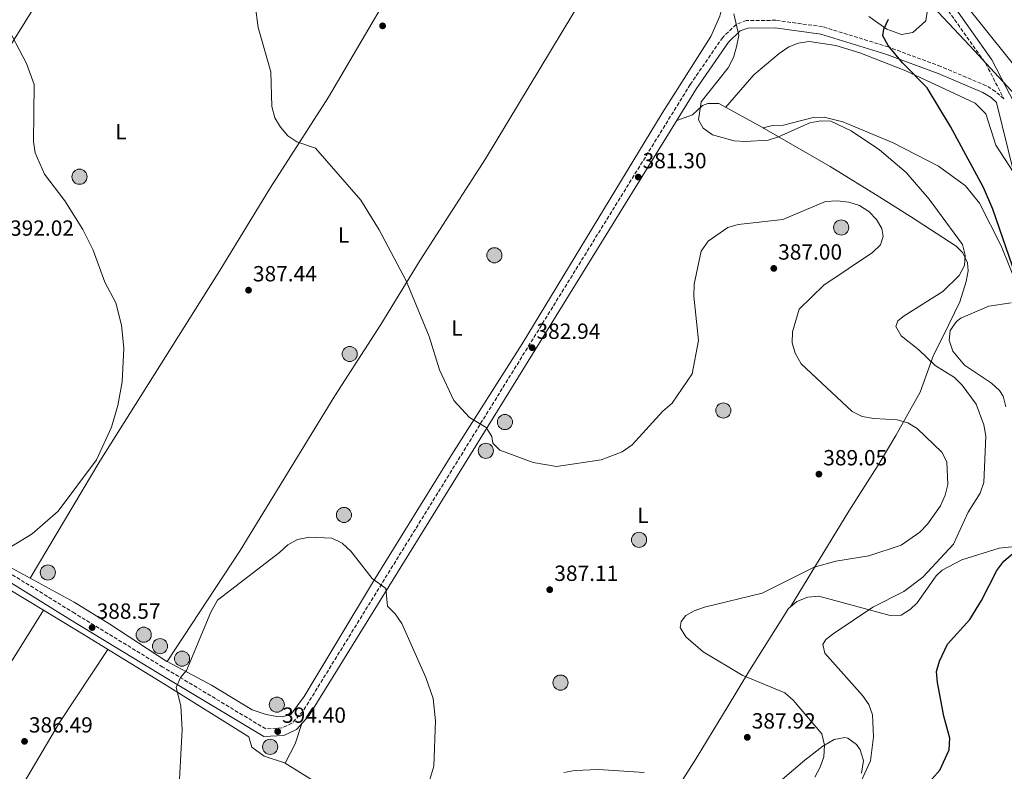
# Model space of a CAD drawing. Units: metres. Extents: x 615071 to 618544, y 4680798 to 4683169.
# Drawn here: x 615856 to 616305, y 4682196 to 4682539 of the extents above; entities that cross this region are included whole.
import ezdxf
from ezdxf.enums import TextEntityAlignment as Align

# ---------------------------------------------------------------- set-up
doc = ezdxf.new("R2010")
doc.units = ezdxf.units.M
doc.header["$MEASUREMENT"] = 0
doc.linetypes.add('DGN Style 3', pattern=[2.435890702152634, 1.739921930109024, -0.6959687720436097])
for name, color, linetype, lineweight in [('Acequia sin especificar', 4, 'Continuous', 0), ('Camino', 7, 'DGN Style 3', 0), ('Cota de punto acotado terreno', 7, 'Continuous', 0), ('Curva de nivel directora', 30, 'Continuous', 30), ('Curva de nivel intermedia', 30, 'Continuous', 0), ('Etiqueta de uso rústico', 92, 'Continuous', 0), ('Límite de municipio', 7, 'Continuous', 0), ('Línea de cambio de uso (parcela vista)', 92, 'Continuous', 0), ('Margen derecho', 7, 'Continuous', 0), ('Máximo embalsamiento', 142, 'Continuous', 0), ('Pozo puntual', 7, 'Continuous', 0), ('Punto acotado terreno (símbolo)', 7, 'Continuous', 0)]:
    doc.layers.add(name, color=color, linetype=linetype, lineweight=lineweight)
doc.styles.add('Style-Arial', font='arial.ttf')

# ---------------------------------------------------------------- blocks, each defined once
blk = doc.blocks.new('5POZO')
at = {"layer": 'Acequia sin especificar', "linetype": 'Continuous', "lineweight": 0}
h = blk.add_hatch(color=151, dxfattribs=at)
edge = h.paths.add_edge_path()
edge.add_arc((0, 0), 0.3456, 0, 360)
at = {"layer": 'Acequia sin especificar', "color": 4, "linetype": 'Continuous', "lineweight": 0}
blk.add_circle((0, 0), 0.3456, dxfattribs=at)
blk = doc.blocks.new('5PATER')
at = {"layer": 'Máximo embalsamiento', "linetype": 'Continuous', "lineweight": 0}
h = blk.add_hatch(color=51, dxfattribs=at)
edge = h.paths.add_edge_path()
edge.add_ellipse((0, 0), major_axis=(-0.1095731443231308, -0.1110710700762829), ratio=0.9994222409660317, start_angle=0, end_angle=360)

msp = doc.modelspace()

# ---------------------------------------------------------------- linework, layer by layer
at = {"layer": 'Acequia sin especificar', "color": 4, "linetype": 'Continuous', "lineweight": 0, "extrusion": (-0.3583052647813745, -0.311186916927912, 0.8802159053112196), "elevation": -1677638.415139385, "flags": 128}
msp.add_lwpolyline([(-3131425.437372886, 3112394.104364553), (-3131295.478251063, 3112389.911125345), (-3131173.673343197, 3112384.277070424), (-3131169.990175001, 3112384.200734264)], dxfattribs=at)
at = {"layer": 'Camino', "color": 7, "linetype": 'DGN Style 3', "lineweight": 0}
msp.add_polyline3d([(616279.8599999992, 4682542.789999999, 373.4700000000013), (616296.899999998, 4682518.690000002, 373.3500000000059), (616305.1299999979, 4682502.710000004, 373.3699999999954), (616301.3299999981, 4682506.059999999, 373.4400000000024), (616297.05, 4682508.670000002, 373.4400000000024), (616276.3999999969, 4682517.410000001, 373.6199999999953), (616252.4299999991, 4682526.340000001, 374.6600000000036), (616222.4299999987, 4682535.580000003, 376.729999999996), (616201.0599999981, 4682538.510000002, 378.1399999999994), (616187.6499999991, 4682538.370000003, 379.0599999999977), (616183.010000001, 4682536.56, 379.550000000003), (616176.8799999978, 4682530.710000001, 380.2400000000052), (616162.11, 4682509.230000001, 380.7799999999988), (616076.3700000006, 4682370.489999998, 383.320000000007), (615985.4200000011, 4682223.149999999, 393.800000000003), (615980.4299999999, 4682217.720000001, 394.3099999999977), (615975.8199999987, 4682215.580000004, 394.3999999999942), (615968.4499999993, 4682215.190000002, 394.4700000000012), (615921.5599999975, 4682243.390000002, 389.0200000000042), (615881.2899999984, 4682267.910000001, 387.9700000000012), (615813.4400000017, 4682309.960000002, 393.070000000007)], dxfattribs=at)
at = {"layer": 'Curva de nivel directora', "color": 30, "linetype": 'Continuous', "lineweight": 30, "elevation": 375, "flags": 128}
for points in [[(616312.1799999999, 4682417.53), (616300.1300000001, 4682452.380000001), (616295.91, 4682462.230000001), (616280.730000001, 4682490.07), (616270.1399999984, 4682507.67), (616258.8599999996, 4682519.130000002), (616252.4200000003, 4682527.060000001), (616249.9799999993, 4682531.430000001), (616250.3199999991, 4682534.52), (616252.5099999995, 4682539.020000001)], [(616268.9699999995, 4682188.400000001), (616275.8899999995, 4682196.28), (616280.1699999999, 4682205.680000001), (616280.5499999998, 4682210.980000001), (616277.7999999984, 4682221.02), (616274.9199999995, 4682236.320000002), (616274.4700000002, 4682241.42), (616275.78, 4682246.140000001), (616279.4500000002, 4682253.83), (616289.589999999, 4682265.119999999), (616295.0000000005, 4682273.710000002), (616301.8499999989, 4682287.5), (616305.0900000001, 4682291.74), (616309.0199999993, 4682295.010000001)]]:
    msp.add_lwpolyline(points, dxfattribs=at)
at = {"layer": 'Curva de nivel intermedia', "color": 30, "linetype": 'Continuous', "lineweight": 0, "flags": 128}
for points, elevation in [([(616212.6500000019, 4682381.789999999), (616209.9299999994, 4682386.55), (616208.5800000015, 4682391.369999999), (616208.7800000005, 4682396.369999999), (616211.8300000015, 4682406.67), (616222.9500000015, 4682417.599999999), (616245.2100000017, 4682432.57), (616248.9100000008, 4682436.12), (616250.0900000011, 4682439.849999998), (616249.480000001, 4682443.489999999), (616247.1000000003, 4682447.56), (616243.6100000013, 4682451.240000002), (616239.2500000005, 4682453.960000001), (616234.4800000006, 4682455.460000001), (616229.1000000006, 4682456.189999999), (616223.7899999997, 4682455.800000001), (616204.3800000016, 4682447.609999998), (616183.9600000011, 4682445.329999999), (616179.170000001, 4682443.880000001), (616170.2700000005, 4682437.67), (616167.1300000001, 4682433.220000001), (616163.9400000004, 4682418.08), (616163.7500000005, 4682412.680000001), (616165.8400000003, 4682392.359999999), (616162.9000000011, 4682377.17), (616153.8900000011, 4682363.749999999), (616149.5700000006, 4682360.220000001), (616135.6200000007, 4682344.71), (616131.060000001, 4682341.609999999), (616121.4100000017, 4682337.949999998), (616101.0800000007, 4682334.910000001), (616090.3899999997, 4682336.8), (616075.1900000004, 4682342.329999999), (616072.1000000014, 4682345.480000001), (616071.5300000014, 4682348.640000001), (616069.0500000003, 4682352.759999999), (616061.3400000012, 4682357.279999998), (616054.2300000011, 4682364.960000001), (616047.6600000019, 4682379.060000001), (616043.0700000008, 4682394.26), (616032.4500000015, 4682419.56), (616020.2600000009, 4682442.84), (616011.860000001, 4682456.489999999), (615991.2300000002, 4682480.17), (615982.7300000021, 4682482.969999999), (615978.6200000016, 4682485.819999999), (615975.1500000004, 4682489.680000001), (615972.6900000017, 4682494.029999999), (615971.1800000007, 4682499.099999999), (615970.7300000014, 4682514.949999998), (615965.0300000017, 4682535.279999999), (615963.7000000018, 4682545.489999999)], 385), ([(616240.0100000004, 4682191.329999999), (616244.2900000007, 4682200.63), (616245.640000001, 4682211.48), (616245.2000000004, 4682221.539999999), (616243.4700000006, 4682226.289999999), (616240.6699999998, 4682230.430000001), (616223.5400000016, 4682249.649999999), (616222.6100000017, 4682253.74), (616223.8900000004, 4682255.899999999), (616227.6600000011, 4682258.859999998), (616245.3700000005, 4682270.73), (616259.480000001, 4682277.909999999), (616268.1700000014, 4682284.470000001), (616282.1799999994, 4682299.51), (616288.8200000002, 4682314.060000001), (616294.2900000018, 4682322.710000001), (616296.0100000006, 4682327.67), (616296.9200000004, 4682348.8), (616295.9900000005, 4682353.92), (616292.5000000015, 4682363.279999999), (616286.1800000003, 4682372.08), (616282.5500000004, 4682375.509999999), (616273.7500000005, 4682381), (616266.4100000003, 4682388.09), (616258.2300000016, 4682394.539999999), (616255.8600000001, 4682398.810000001), (616256.7300000018, 4682401.3), (616259.5900000005, 4682403.609999999), (616277.3200000002, 4682414.689999999), (616284.8100000002, 4682421.989999999), (616287.1700000005, 4682426.569999999), (616287.5400000016, 4682431.279999998), (616286.3400000012, 4682436.140000001), (616271.0700000006, 4682456.9), (616260.5300000017, 4682469.109999998), (616248.4600000017, 4682479.33), (616235.4400000017, 4682488.060000001), (616226.2599999995, 4682492.520000001), (616221.5999999992, 4682492.679999999), (616216.7100000009, 4682491.659999999), (616202.4200000013, 4682485.27), (616197.6200000002, 4682483.869999997), (616187.1500000006, 4682483.230000001), (616182.1200000015, 4682483.45), (616172.2100000007, 4682486.199999999), (616168.0599999999, 4682489.279999999), (616165.8899999995, 4682493.029999999), (616167.0700000019, 4682501.369999999), (616179.3699999999, 4682516.759999999), (616181.86, 4682521.570000002), (616183.2600000014, 4682526.37), (616184.2000000002, 4682531.609999999), (616182.030000002, 4682541.52)], 380.0000000000001), ([(615900.9400000002, 4682362.689999999), (615902.9500000018, 4682373.529999998), (615903.79, 4682388.96), (615902.6299999999, 4682399.329999999), (615900.1500000011, 4682409.529999998), (615895.0199999991, 4682418.939999998), (615889.6900000004, 4682433.560000001), (615885.0999999995, 4682443.08), (615876.8899999997, 4682456.09), (615867.5700000012, 4682468.269999999), (615863.3400000001, 4682478.060000001), (615862.5199999996, 4682483.000000001), (615862.9000000019, 4682509.219999999), (615859.3099999999, 4682518.849999999), (615849.4200000014, 4682537.720000001)], 390.0000000000001), ([(616218.9000000014, 4682193.210000002), (616221.3600000001, 4682197.689999999), (616223.0200000008, 4682202.4), (616223.3800000006, 4682207.789999999), (616222.1500000014, 4682212.92), (616208.9900000006, 4682228.310000001), (616205.1799999997, 4682231.55), (616185.7900000017, 4682239.699999999), (616168.0199999998, 4682250.329999999), (616160.0800000003, 4682257.149999999), (616157.5600000012, 4682261.470000001), (616157.9099999999, 4682264.199999998), (616160.1000000006, 4682266.900000001), (616163.9400000004, 4682268.970000001), (616168.6200000009, 4682270.75), (616194.8900000011, 4682277.029999998), (616218.6300000009, 4682288.899999999), (616228.4299999999, 4682291.649999999), (616243.5300000008, 4682294.17), (616258.2300000016, 4682299.05), (616266.8200000013, 4682304.939999999), (616270.2500000002, 4682308.609999999), (616276.2100000014, 4682317.009999999), (616278.3700000006, 4682321.859999999), (616279.5700000009, 4682326.720000001), (616279.1500000006, 4682337.019999999), (616276.900000002, 4682341.42), (616265.5800000009, 4682352.189999999), (616261.2699999993, 4682354.849999999), (616256.4600000014, 4682356.25), (616245.7600000015, 4682356.749999999), (616240.4999999999, 4682357.770000001), (616236.0099999994, 4682359.970000001), (616212.6500000019, 4682381.789999999)], 385), ([(615774.1900000019, 4682193.779999999), (615775.2600000004, 4682198.939999998), (615774.7999999999, 4682203.92), (615770.8500000003, 4682219.41), (615770.4400000013, 4682229.980000001), (615774.4500000012, 4682238.119999998), (615786.7699999993, 4682247.600000001), (615806.9800000021, 4682265.279999998), (615821.0200000012, 4682281.029999999), (615828.7700000006, 4682287.429999999), (615833.6400000011, 4682289.67), (615837.4499999998, 4682289.38), (615845.8099999994, 4682285.369999998), (615847.7800000008, 4682286.4), (615849.0800000017, 4682289.029999999), (615847.7100000016, 4682290.5), (615846.7400000015, 4682294.199999999), (615848.3200000017, 4682295.88), (615861.9500000018, 4682304.17), (615873.7600000004, 4682314.49), (615891.32, 4682337.869999998), (615898.1100000005, 4682352.779999999), (615900.9400000002, 4682362.689999999)], 390), ([(615988.480000001, 4682302.640000001), (615982.9600000001, 4682301.600000001), (615978.5700000002, 4682299.220000001), (615974.7900000005, 4682295.699999999), (615946.4100000004, 4682273.92), (615943.3900000007, 4682268.359999998), (615932.3100000009, 4682241.8), (615929.5800000017, 4682238.640000001), (615927.6300000005, 4682234.02), (615929.7100000014, 4682225.689999999), (615930.4300000012, 4682214.859999999), (615928.6900000023, 4682183.600000001)], 390), ([(616040.5300000017, 4682182.970000001), (616045.1400000006, 4682198.119999997), (616045.8500000014, 4682218.810000001), (616044.8400000011, 4682229.01), (616041.5300000008, 4682238.57), (616030.6100000021, 4682263.269999999), (616027.5600000009, 4682267.619999998), (616024.0100000014, 4682271.189999998), (616023.2500000015, 4682279.179999999), (616016.9999999997, 4682283.810000001), (616007.2600000009, 4682296.210000001), (616003.4000000008, 4682299.850000001), (615998.66, 4682302.159999998), (615988.480000001, 4682302.640000001)], 390), ([(616104.4100000008, 4682195.25), (616109.3799999997, 4682196.210000001), (616120.1900000013, 4682196.66), (616141.1200000015, 4682195.21)], 385)]:
    msp.add_lwpolyline(points, dxfattribs=dict(at, elevation=elevation))
at = {"layer": 'Límite de municipio', "color": 7, "linetype": 'Continuous', "lineweight": 0}
msp.add_polyline3d([(616097.2100000009, 4682721.41, 380.99), (616098.8500000016, 4682720.030000002, 380.68), (616156.4800000006, 4682664.859999999, 378.5), (616182.0199999996, 4682639.640000001, 380.01), (616205.7600000016, 4682615.91, 379.95), (616241.5399999992, 4682577.390000001, 377.0300000000001), (616258.25, 4682560.100000001, 374.87), (616268, 4682550.02, 374.27), (616291.7699999996, 4682524.640000001, 373.39), (616315.6700000018, 4682498.760000002, 373.42), (616318.8900000006, 4682495.170000002, 373.29), (616325.2300000006, 4682488.13, 373.35), (616341.8999999985, 4682469.609999999, 371.6500000000001), (616465.8900000006, 4682321.09, 365.24), (616393.4899999984, 4682101.690000001, 364.2)], dxfattribs=at)
at = {"layer": 'Línea de cambio de uso (parcela vista)', "color": 92, "linetype": 'Continuous', "lineweight": 0, "extrusion": (0.234733990806521, 0.06057641126086741, 0.9701703211079994), "elevation": 428658.4060237482, "flags": 128}
msp.add_lwpolyline([(4379975.329720538, -1713905.454784526), (4379975.329720537, -1713905.451484527)], dxfattribs=at)
at = {"layer": 'Línea de cambio de uso (parcela vista)', "color": 92, "linetype": 'Continuous', "lineweight": 0, "extrusion": (-0.3420366984240891, 0.1573766470212542, 0.9264143176265661), "elevation": 526547.3406728448, "flags": 128}
msp.add_lwpolyline([(-4511019.90818972, -1294553.381115974), (-4511029.842908958, -1294552.849915461), (-4511039.439192131, -1294553.991996565)], dxfattribs=at)
at = {"layer": 'Línea de cambio de uso (parcela vista)', "color": 92, "linetype": 'Continuous', "lineweight": 0}
for points in [[(615944.8294000002, 4682676.049000001, 382.8000999999931), (615899.79, 4682604.560000001, 385.4600000000065), (615864.5199999996, 4682547.100000001, 388.0299999999988), (615846.3099999996, 4682518.07, 389.9900000000052), (615820.0800000001, 4682473.710000001, 394.1000000000058), (615800.9500000002, 4682445.08, 396.3000000000029), (615784.9800000006, 4682419.699999999, 397.4100000000035), (615769.2999999998, 4682393.890000001, 399.7700000000041), (615745.9201999997, 4682356.8303, 400.6600000000035)], [(616059.9299999997, 4682604.4, 381.9499999999971), (616032.3899999997, 4682563.609999999, 382.2200000000012), (615997.1100000005, 4682503.480000001, 384), (615970.6600000003, 4682462.17, 386.3500000000058), (615947.4900000002, 4682424.300000001, 386.5599999999977), (615892.8200000003, 4682337.34, 389.5299999999988), (615861.0099999999, 4682284.02, 389.1199999999953)], [(615923.5098000001, 4682245.899700001, 388.8899999999995), (615956.7999999998, 4682296.640000001, 389.6600000000035), (615999.9900000002, 4682367.119999999, 388.4499999999971), (616021.0199999996, 4682399.710000001, 386.6699999999983), (616038.9600000001, 4682429.039999999, 383.1999999999971), (616068.6699999999, 4682475.310000001, 381.6199999999953), (616128.4184999998, 4682574.4375, 382.3800000000047)], [(616128.4184999998, 4682574.4375, 382.3797999999952), (616147.9299999997, 4682563.630000001, 382.6399999999995), (616169.6200000001, 4682554.16, 381.5599999999977), (616175.1100000005, 4682549.27, 381.1699999999983), (616176.5800000001, 4682544.680000001, 380.7899999999936), (616175.6399999997, 4682540.460000001, 380.8999999999942), (616171.4199999999, 4682531.180000001, 381.6100000000006), (616149.2300000006, 4682496.060000001, 381.7899999999936), (616085.4699999997, 4682390.82, 382.3500000000058), (616053.3099999996, 4682340.369999999, 386.75), (616017.6900000004, 4682282.630000001, 389.8000000000029), (615986, 4682229.91, 393.7700000000041), (615979.9299999997, 4682221.779999999, 394.3999999999942), (615975.9900000002, 4682220.74, 394.7100000000065), (615973.5499999998, 4682220.869999999, 394.8600000000006), (615968.5999999996, 4682221.779999999, 394.7100000000065), (615962.25, 4682223.930000001, 393.6699999999983), (615943.6699999999, 4682235.130000001, 390.4100000000035), (615923.5098000001, 4682245.899700001, 388.8928000000014)], [(616243.5899999999, 4682540.210000001, 375.1900000000023), (616251.8200000003, 4682534.49, 374.8099999999977), (616258.3899999997, 4682532.08, 374.6900000000023), (616263.5599999996, 4682532.890000001, 374.6100000000006), (616269.5599999996, 4682538.279999999, 374.4700000000012), (616270.2199999997, 4682542.42, 374.3699999999953)], [(616178.2400000002, 4682498.75, 379.179999999993), (616191.1100000005, 4682513.619999999, 378.1300000000047), (616202.5899999999, 4682523.41, 377.6600000000035), (616207.1200000001, 4682526.41, 377.320000000007), (616211.2800000003, 4682528.07, 377.0299999999988), (616216.2699999996, 4682528.76, 377.0599999999977), (616228.54, 4682526.99, 376.3899999999995), (616239.3700000001, 4682523.66, 375.75), (616260.4500000002, 4682515.449999999, 374.679999999993), (616291.9699999997, 4682500.689999999, 373.6600000000035), (616296.8799999999, 4682495.83, 373.5500000000029), (616301.54, 4682481.52, 373.4799999999959), (616309.6799999997, 4682468.83, 373.2299999999959)], [(616195.4130999995, 4682489.390799999, 379.3071999999956), (616175.0800000001, 4682500.470000001, 379.1600000000035), (616170.1100000005, 4682500.59, 379.7200000000012), (616167.6299999999, 4682499.550000001, 379.9799999999959), (616163.1900000004, 4682495.41, 380.0800000000018), (616156, 4682492.850000001, 381.0500000000029)], [(616311.5499999998, 4682416.74, 374.7899999999936), (616303.8700000001, 4682435.600000001, 375.0099999999948), (616294, 4682455.08, 375.7299999999959), (616287.6900000004, 4682462.9, 375.929999999993), (616275.3499999996, 4682471.9, 376.3399999999965), (616254.7100000001, 4682482.600000001, 377.570000000007), (616231.6299999999, 4682492.130000001, 377.9400000000023), (616223.1600000003, 4682494.230000001, 378.0299999999988), (616218.1299999999, 4682494.199999999, 378.070000000007), (616204.5999999996, 4682490.58, 378.2899999999936), (616199.5800000001, 4682490.470000001, 378.1900000000023), (616195.4130999995, 4682489.390799999, 379.3092000000034)], [(616207.7999999998, 4682270.84, 382.9499999999971), (616234.4800000006, 4682314.539999999, 388.2299999999959), (616248.2000000002, 4682336.279999999, 388.5), (616255.8700000001, 4682349.02, 386.570000000007), (616267.0300000003, 4682368.789999999, 382.429999999993), (616273.0800000001, 4682385.77, 378.75), (616277.5999999996, 4682394.65, 377.9600000000065), (616284.9900000002, 4682409.980000001, 378.6199999999953), (616287.9100000003, 4682419.24, 379.3600000000006), (616288.8600000005, 4682424.210000001, 379.7200000000012), (616288.5899999999, 4682427.810000001, 379.9799999999959), (616286.4500000002, 4682432.41, 380.2599999999948), (616283.3899999997, 4682435.41, 380.4900000000052), (616262.5899999999, 4682448.99, 383.3300000000018), (616248.5499999998, 4682457.869999999, 383.9900000000052), (616225.9800000006, 4682471.84, 383), (616195.7999999998, 4682489.180000001, 379.3099999999977), (616195.4130999995, 4682489.390799999, 379.3071999999956)], [(616306.0300000003, 4682362.09, 376.4499999999971), (616304.8899999997, 4682366.949999999, 376.3899999999995), (616303.1699999999, 4682369.609999999, 376.4499999999971), (616299.4299999997, 4682372.949999999, 376.8300000000018), (616287.1600000003, 4682381.100000001, 377.3699999999953), (616281.9100000003, 4682387.529999999, 377.3699999999953), (616280.1699999999, 4682392.470000001, 377.2799999999988), (616280.6699999999, 4682396.949999999, 377.1600000000035), (616283.4900000002, 4682401.08, 376.9799999999959), (616285.5499999998, 4682402.640000001, 376.8600000000006), (616298.2400000002, 4682408.060000001, 375.9400000000023), (616308.4199999999, 4682409.58, 374.9600000000065)], [(615923.5098000001, 4682245.899700001, 388.8928000000014), (615923.3399999999, 4682245.99, 388.8800000000047), (615897.3600000005, 4682262.9, 387.75), (615881.0599999996, 4682273.039999999, 387.7700000000041), (615851.0099999999, 4682289.49, 389.8000000000029), (615817.7699999996, 4682310.949999999, 391.8500000000058), (615805.9199999999, 4682318.380000001, 392.9700000000012), (615799.5499999998, 4682327.57, 394.3999999999942), (615784.8899999997, 4682331.609999999, 396.7599999999948), (615780.5, 4682333.850000001, 397.5500000000029), (615769.3099999996, 4682341.27, 399.2200000000012), (615745.9201999997, 4682356.8303, 400.6612000000023)], [(615867.1601, 4682269.300200001, 388.3880000000063), (615852.4500000002, 4682278.210000001, 388.9100000000035), (615831.4299999997, 4682291.67, 390.2400000000052), (615811.5700000003, 4682304.619999999, 392.0899999999965), (615801.5599999996, 4682308.869999999, 393.929999999993), (615798.9199999999, 4682311.689999999, 394.1300000000047), (615788.25, 4682319.480000001, 395.9700000000012), (615775.5800000001, 4682325.779999999, 397.7100000000065), (615765.6200000001, 4682326.380000001, 398.7200000000012), (615765.5800000001, 4682330.42, 399.0399999999936), (615767.2300000006, 4682332.699999999, 399.1499999999942), (615757.2400000002, 4682337.74, 399.8600000000006), (615752.0493999999, 4682340.778899999, 399.991599999994)], [(616147.3700000001, 4682174.07, 381.3099999999977), (616164.7199999997, 4682201.600000001, 386.3300000000018), (616172.4900000002, 4682214.439999999, 387.2799999999988), (616178.8899999997, 4682224.939999999, 386.5800000000018), (616189.1500000004, 4682241.77, 383.0500000000029), (616206.9199999999, 4682270.060000001, 382.9499999999971), (616210.7000000002, 4682273.369999999, 382.929999999993), (616215.6900000004, 4682275.230000001, 382.75), (616220.6799999997, 4682275.689999999, 382.1699999999983), (616253.29, 4682266.9, 378.75), (616258.2800000003, 4682267.08, 378.5500000000029), (616262.5800000001, 4682269.850000001, 378.6100000000006), (616265.5999999996, 4682272.730000001, 378.6499999999942), (616274.2800000003, 4682285.01, 378.429999999993), (616277.0499999998, 4682287.57, 378.3500000000058), (616285.8899999997, 4682292.27, 378), (616302.9900000002, 4682297.67, 376.9100000000035), (616315.9400000004, 4682298.980000001, 375.2400000000052)], [(615675.4804999996, 4681957.8409, 383.5498999999982), (615694.6799999997, 4681992.26, 381.6499999999942), (615719.0300000003, 4682030.140000001, 382.5), (615764.1299999999, 4682104.779999999, 383.1399999999995), (615867.1601, 4682269.300200001, 388.3899999999995)], [(615977.2802999998, 4682199.590500001, 394.321299999996), (615977.0899999999, 4682199.710000001, 394.3399999999965), (615967.8200000003, 4682202.76, 394.4400000000023), (615962.0999999996, 4682206.859999999, 394.3399999999965), (615960.7000000002, 4682211.600000001, 393.820000000007), (615922.3300000001, 4682235.57, 388.7400000000052), (615884.8600000005, 4682258.58, 387.7599999999948), (615867.1601, 4682269.300200001, 388.3880000000063)], [(615707.4895000001, 4681950.410499999, 379.6756000000024), (615711.4100000003, 4681954.359999999, 379.6699999999983), (615714.2800000003, 4681958.42, 379.6399999999995), (615723.9900000002, 4681976.119999999, 379.4799999999959), (615760.1200000001, 4682033.67, 379.8899999999995), (615781.7100000001, 4682067.199999999, 383.0800000000018), (615805.5999999996, 4682106.710000001, 383.570000000007), (615854.0800000001, 4682183.600000001, 386.0200000000041), (615874.4699999997, 4682218.029999999, 385.9400000000023), (615896.4600000001, 4682251.449999999, 388.0599999999977)], [(616194.6900000004, 4682184.189999999, 385.8000000000029), (616214.3300000001, 4682200.939999999, 386.2799999999988), (616222.5, 4682207.310000001, 384.6000000000058), (616227.6799999997, 4682210.359999999, 383.3399999999965), (616232.5899999999, 4682211.279999999, 382.3699999999953), (616233.9500000002, 4682210.930000001, 382.1100000000006), (616237.8899999997, 4682208.109999999, 381.2200000000012), (616239.6299999999, 4682205.65, 380.8800000000047), (616241.0499999998, 4682200.779999999, 380.5399999999936), (616240.2199999997, 4682194.92, 380.1699999999983)], [(616111.4129999997, 4682116.686000001, 388.2024999999995), (616099.4000000004, 4682123.58, 388.8800000000047), (616004.2400000002, 4682182.76, 391.679999999993), (615977.2802999998, 4682199.590500001, 394.321299999996)]]:
    msp.add_polyline3d(points, dxfattribs=at)
at = {"layer": 'Margen derecho', "color": 7, "linetype": 'Continuous', "lineweight": 0}
for points in [[(616325.3899999999, 4683091.430000001, 378.1799999999931), (616248.2499999994, 4683063.75, 377.3000000000029), (616228.420000001, 4683055.54, 377.1300000000048), (616219.4600000002, 4683049.200000001, 377.2299999999959), (616212.9899999971, 4683042.450000001, 377.4199999999983), (616206.8400000003, 4683032.899999999, 377.6900000000024), (616203.6099999984, 4683024.859999999, 377.8699999999954), (616170.0300000013, 4682898.25, 377.7400000000051), (616157.8699999999, 4682855.530000002, 377.5599999999977), (616152.4200000004, 4682841.920000002, 377.6000000000058), (616137.3799999976, 4682813.989999998, 377.9199999999984), (616128.7899999978, 4682796.430000001, 377.7700000000041), (616126.6700000011, 4682790.100000003, 377.7700000000041), (616123.5199999994, 4682773.760000002, 377.8099999999976), (616123.2299999989, 4682764.91, 377.9600000000065), (616125.4799999997, 4682749.860000002, 378.2599999999948), (616129.1499999977, 4682738.320000002, 378.4199999999982), (616135.1200000001, 4682727.440000002, 378.3800000000047), (616146.98, 4682711.690000003, 378.1000000000058), (616172.1599999992, 4682680.410000003, 376.7100000000065), (616208.0199999983, 4682638.640000001, 375.6199999999953), (616282.4899999978, 4682544.760000003, 373.4700000000013), (616299.7099999998, 4682520.399999999, 373.3500000000059), (616311.7399999974, 4682497.050000001, 373.3800000000046)], [(615811.6400000001, 4682307.050000002, 393.070000000007), (615879.5000000002, 4682264.99, 387.9700000000012), (615919.7899999995, 4682240.470000001, 389.0200000000042), (615967.5799999976, 4682211.719999999, 394.4700000000012), (615976.6700000003, 4682212.199999999, 394.3999999999942), (615982.4899999985, 4682214.899999999, 394.3099999999977), (615988.149999998, 4682221.070000002, 393.800000000003), (616079.2800000008, 4682368.690000001, 383.320000000007), (616164.98, 4682507.359999999, 380.7799999999988), (616179.4999999995, 4682528.480000002, 380.2400000000052), (616184.8799999974, 4682533.620000001, 379.550000000003), (616188.3099999984, 4682534.95, 379.0599999999977), (616200.839999999, 4682535.080000003, 378.1399999999994), (616221.6900000009, 4682532.230000001, 376.729999999996), (616251.3299999972, 4682523.100000001, 374.6600000000036), (616275.1299999995, 4682514.230000001, 373.6199999999953), (616295.4899999977, 4682505.609999999, 373.4400000000024), (616299.3000000007, 4682503.289999999, 373.4400000000024), (616301.8400000001, 4682501.050000002, 373.4199999999984), (616312.199999998, 4682458.440000002, 373.1699999999982)]]:
    msp.add_polyline3d(points, dxfattribs=at)

# ---------------------------------------------------------------- block references
at = {"layer": 'Pozo puntual', "color": 7, "linetype": 'Continuous', "lineweight": 0, "xscale": 10, "yscale": 10, "zscale": 10}
for p in [(615883.5399999998, 4682467.120000001, 389.5), (616230.9499999996, 4682443.949999999, 385.5200000000041), (616072.7600000012, 4682431.269999999, 382.3399999999965), (616006.7699999998, 4682386.239999999, 387.6600000000035), (616177.1900000012, 4682360.440000001, 386.5800000000018), (616077.5700000013, 4682355.190000002, 384.1000000000058), (616068.8299999973, 4682342.080000003, 385.1399999999995), (616004.1499999979, 4682312.789999999, 389.5800000000018), (616138.7399999994, 4682301.420000004, 385.7599999999948), (615869.1200000006, 4682286.559999999, 389.0800000000018), (615912.8200000006, 4682258.140000001, 388.4700000000012), (615920.2500000005, 4682252.890000001, 388.7799999999988), (615930.2999999997, 4682247.210000001, 389.5500000000029), (616102.9099999993, 4682236.28, 386.9900000000052), (615973.5599999995, 4682226.219999998, 393.8699999999953), (615970.4999999994, 4682206.98, 394.4199999999983)]:
    msp.add_blockref('5POZO', p, dxfattribs=at)
at = {"layer": 'Punto acotado terreno (símbolo)', "color": 7, "linetype": 'Continuous', "lineweight": 0, "xscale": 10, "yscale": 10, "zscale": 10}
for p in [(616021.7800000008, 4682535.970000001, 382.9400000000023), (616138.3900000001, 4682466.960000001, 381.3000000000029), (616200.1999999996, 4682425.29, 387), (615960.6299999985, 4682415.359999999, 387.4400000000028), (616089.9699999995, 4682389.13, 382.9400000000023), (616220.7800000012, 4682331.41, 389.0500000000025), (616098.0100000016, 4682278.680000001, 387.1000000000058), (615889.2899999982, 4682261.410000001, 388.570000000007), (615973.9200000011, 4682213.949999999, 394.3999999999947), (616188.1000000006, 4682211.320000002, 387.9199999999987), (615858.4600000005, 4682209.489999998, 386.4900000000057)]:
    msp.add_blockref('5PATER', p, dxfattribs=at)

# ---------------------------------------------------------------- texts
at = {"layer": 'Cota de punto acotado terreno', "color": 7, "linetype": 'Continuous', "lineweight": 0, "style": 'Style-Arial'}
for s, p in [('381.30', (616140.3799999999, 4682470.960000001, 381.3000000000029)), ('392.02', (615851.8500000016, 4682440.190000001, 392.0200000000041)), ('387.00', (616202.1900000017, 4682429.289999999, 387)), ('387.44', (615962.6200000005, 4682419.359999999, 387.4400000000023)), ('382.94', (616091.9500000003, 4682393.13, 382.9400000000023)), ('389.05', (616222.760000002, 4682335.410000001, 389.0500000000029)), ('387.11', (616100.0900000008, 4682282.680000001, 387.1000000000058)), ('388.57', (615891.3400000005, 4682265.409999999, 388.570000000007)), ('394.40', (615975.9100000008, 4682217.95, 394.3999999999942)), ('387.92', (616190.1499999985, 4682215.320000002, 387.9199999999983)), ('386.49', (615860.4400000013, 4682213.489999998, 386.4900000000052))]:
    msp.add_text(s, height=7.000000000000002, dxfattribs=at).set_placement(p)
at = {"layer": 'Etiqueta de uso rústico', "color": 92, "linetype": 'Continuous', "lineweight": 0, "style": 'Style-Arial'}
for p in [(615902.4814203794, 4682487.730009998, 388.4199999999983), (616003.9714203824, 4682440.490009999, 386.0299999999988), (616055.6314203774, 4682398.08001, 384.0099999999948), (616140.561420382, 4682312.62001, 385.4600000000065)]:
    msp.add_text('L', height=7.000000000000002, dxfattribs=at).set_placement(p, align=Align.MIDDLE_CENTER)

doc.saveas('drawing.dxf')
